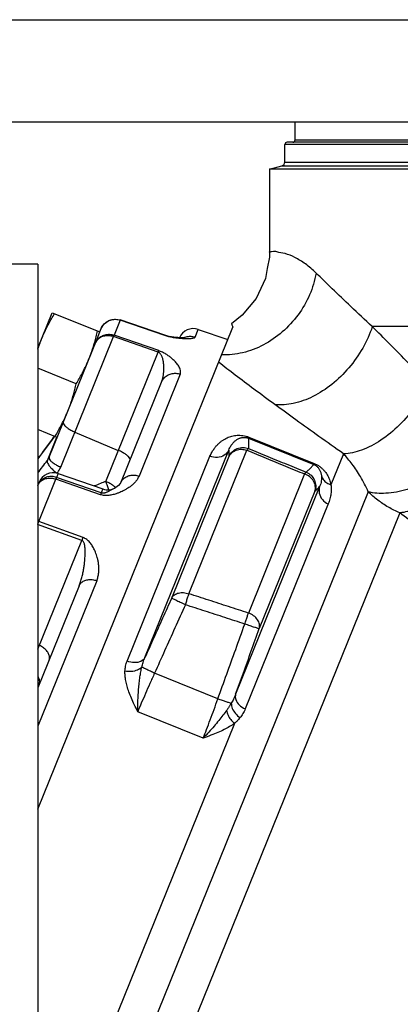
# Model space of a CAD drawing. Units: inches. Extents: x -66 to 60, y -46 to 66.
# Drawn here: x 37 to 40, y 11 to 19 of the extents above; entities that cross this region are included whole.
import ezdxf

# ---------------------------------------------------------------- set-up
doc = ezdxf.new("R2010")
doc.units = ezdxf.units.IN
doc.header["$LTSCALE"] = 1.21
doc.header["$MEASUREMENT"] = 0
doc.layers.get('0').update_dxf_attribs({"linetype": 'CONTINUOUS'})
doc.layers.add('02___PRT_ALL_AXES', color=7, linetype='CONTINUOUS')
doc.layers.add('MACHINE', color=7, linetype='CONTINUOUS')

msp = doc.modelspace()

# ---------------------------------------------------------------- linework, layer by layer
at = {"color": 7, "linetype": 'Continuous'}
for p, q in [((36.7943, 18.9744), (40.2943, 18.9744)), ((36.7943, 18.1344), (40.2943, 18.1344)), ((39.0756, 17.7447), (39.0756, 17.0634)), ((39.0755, 17.0633), (39.0742, 17.0195)), ((37.1693, 16.9607), (34.9193, 16.9607)), ((37.1693, 16.9607), (37.1693, 9.9607)), ((39.0742, 17.0195), (39.0567, 16.9265)), ((39.0567, 16.9265), (39.0408, 16.8425)), ((39.0408, 16.8425), (38.9646, 16.6793)), ((38.9646, 16.6793), (38.8501, 16.5401)), ((38.8501, 16.5401), (38.7628, 16.4696)), ((37.8458, 16.5003), (37.796, 16.3769)), ((38.2133, 16.374), (37.8458, 16.5003)), ((38.214, 16.3758), (37.8465, 16.5021)), ((37.679, 16.4038), (37.6899, 16.4307)), ((38.4634, 16.3605), (38.489, 16.4238)), ((38.489, 16.4238), (38.7319, 16.3402)), ((40.9993, 16.4469), (39.9202, 16.4469)), ((37.2617, 15.3708), (37.6559, 16.3466)), ((37.3571, 15.2907), (37.7909, 16.3644)), ((38.158, 16.237), (37.7909, 16.3644)), ((38.1629, 16.2492), (37.796, 16.3769)), ((38.2292, 16.371), (38.2292, 16.371)), ((38.2687, 16.3624), (38.2497, 16.366)), ((38.2865, 16.3597), (38.2686, 16.3624)), ((38.3034, 16.3577), (38.2863, 16.3597)), ((38.3194, 16.3562), (38.3032, 16.3577)), ((37.7275, 15.1717), (38.158, 16.237)), ((38.3403, 16.0558), (38.0012, 15.2165)), ((37.8513, 15.1617), (38.1857, 15.9895)), ((37.4736, 15.579), (37.831, 15.4278)), ((37.247, 15.3451), (37.3242, 15.536)), ((37.3062, 15.5445), (37.2799, 15.5087)), ((38.9017, 15.5283), (38.9052, 15.5368)), ((38.9017, 15.5283), (39.4384, 15.3114)), ((38.9052, 15.5368), (39.4418, 15.32)), ((38.05, 13.7224), (38.7404, 15.4311)), ((38.4119, 14.2472), (38.8893, 15.4287)), ((37.9034, 13.6927), (38.5849, 15.3795)), ((38.2702, 14.2122), (38.7418, 15.3793)), ((39.6826, 15.3996), (39.58, 15.1456)), ((39.4384, 15.3114), (39.4418, 15.32)), ((37.1787, 15.1655), (37.1693, 15.1422)), ((37.176, 14.8424), (37.3169, 15.1913)), ((37.6837, 15.0631), (37.3169, 15.1913)), ((37.3353, 15.2368), (37.3227, 15.2057)), ((37.6894, 15.0773), (37.3227, 15.2057)), ((37.3353, 15.2368), (37.7028, 15.1103)), ((39.3635, 15.2336), (38.9009, 14.0886)), ((39.8865, 15.0876), (37.5575, 9.3232)), ((37.7028, 15.1103), (37.6894, 15.0773)), ((37.8114, 15.1236), (37.8114, 15.1236)), ((39.487, 15.1296), (38.796, 13.4193)), ((39.4476, 15.091), (38.9906, 13.9599)), ((39.5574, 14.9869), (38.8752, 13.2985)), ((37.5411, 14.7102), (37.176, 14.8424)), ((40.146, 14.9132), (37.8875, 9.3232)), ((37.5317, 14.6868), (37.1663, 14.8185)), ((37.1693, 13.79), (37.5317, 14.6868)), ((37.6531, 14.355), (37.1693, 13.1576)), ((37.508, 14.312), (37.1693, 13.4738)), ((37.1693, 13.8276), (37.1822, 13.8219)), ((38.65, 13.383), (38.1293, 13.5934)), ((38.529, 13.0585), (37.9909, 13.2759)), ((38.7858, 13.1799), (37.2943, 9.4884))]:
    msp.add_line(p, q, dxfattribs=at)
for points in [[(37.6899, 16.4307), (37.7153, 16.4701), (37.7538, 16.4976), (37.8004, 16.5088), (37.8465, 16.5021)], [(38.2498, 16.3659), (38.2291, 16.371), (38.214, 16.3758)], [(38.3769, 16.3549), (38.3781, 16.3552), (38.3774, 16.3551), (38.3708, 16.3546), (38.3607, 16.3544), (38.3482, 16.3546), (38.3343, 16.3552), (38.3192, 16.3562)], [(37.2799, 15.5087), (37.1834, 15.3766), (37.1693, 15.3571)], [(37.8512, 15.1615), (37.8473, 15.1549), (37.8313, 15.1382), (37.8114, 15.1236)]]:
    msp.add_lwpolyline(points, dxfattribs=at)
for centre, start, end in [((38.4483, 16.3056), 71, 156.51256), ((37.2946, 15.1186), 71, 158), ((37.7435, 15.2285), 251, 303.03869)]:
    msp.add_arc(centre, 0.125, start, end, dxfattribs=at)
for points, start_tangent, end_tangent in [([(39.4581, 16.8879), (39.3703, 16.9631), (39.2831, 17.0164), (39.2024, 17.0483), (39.1359, 17.0619), (39.0914, 17.064), (39.0756, 17.0635)], (-0.711185, 0.703005), (0.456439, 0.889755)), ([(39.9202, 16.4469), (39.7426, 16.6128), (39.5896, 16.7594), (39.4582, 16.8879)], (-0.735565, 0.677454), (-0.711517, 0.702669)), ([(37.6899, 16.4307), (37.709, 16.4627), (37.7121, 16.4663)], (0.374607, 0.927184), (0.667398, 0.744701)), ([(37.7121, 16.4663), (37.7249, 16.4786)], (0.667398, 0.744701), (0.768574, 0.639761)), ([(37.7249, 16.4786), (37.737, 16.4875), (37.7438, 16.4916)], (0.768574, 0.639761), (0.873917, 0.486076)), ([(37.7438, 16.4916), (37.766, 16.5012)], (0.873917, 0.486076), (0.951484, 0.307698)), ([(37.766, 16.5012), (37.7712, 16.5028), (37.7795, 16.5048)], (0.951484, 0.307698), (0.979976, 0.199116)), ([(37.7795, 16.5048), (37.8086, 16.5072), (37.8458, 16.5003)], (0.979976, 0.199116), (0.945261, -0.326316)), ([(37.8465, 16.5021), (37.8465, 16.5021), (37.8463, 16.5018), (37.8458, 16.5003)], (-0.994877, -0.101097), (-0.329669, -0.944097)), ([(37.6408, 16.309), (37.6596, 16.3405), (37.6874, 16.3648), (37.7215, 16.3798), (37.7588, 16.3839), (37.796, 16.3769)], (0.374607, 0.927184), (0.94501, -0.32704)), ([(39.9202, 16.4469), (39.8417, 16.2709), (39.728, 16.1084), (39.5875, 15.9716), (39.431, 15.8709), (39.2704, 15.8141), (39.1179, 15.8055)], (-0.311892, -0.950118), (-0.993964, 0.109709)), ([(40.3858, 15.9754), (40.2189, 16.1465), (40.0636, 16.3036), (39.9202, 16.4469)], (-0.695844, 0.718193), (-0.709382, 0.704824)), ([(37.7909, 16.3644), (37.7541, 16.3722), (37.7175, 16.3698), (37.6845, 16.3577), (37.6581, 16.3368), (37.6408, 16.309)], (-0.943144, 0.332385), (-0.374607, -0.927184)), ([(37.7909, 16.3644), (37.7929, 16.3696), (37.7946, 16.3738), (37.796, 16.3769)], (0.362498, 0.931985), (0.406101, 0.913828)), ([(38.214, 16.3758), (38.214, 16.3758), (38.2138, 16.3754), (38.2133, 16.374)], (-0.99377, -0.111451), (-0.334453, -0.942413)), ([(38.2932, 16.3548), (38.2778, 16.3574), (38.262, 16.3605), (38.246, 16.3643), (38.2296, 16.3688), (38.2133, 16.374)], (-0.987924, 0.154942), (-0.945562, 0.325441)), ([(38.3231, 16.3508), (38.3082, 16.3526), (38.2932, 16.3548)], (-0.993732, 0.111791), (-0.987924, 0.154942)), ([(38.4634, 16.3605), (38.4587, 16.3553), (38.4492, 16.3512), (38.4357, 16.3485), (38.4196, 16.3469), (38.4026, 16.3463), (38.3859, 16.3464), (38.3696, 16.347), (38.3537, 16.348), (38.3382, 16.3492), (38.3231, 16.3508)], (-0.374574, -0.927197), (-0.993732, 0.111791)), ([(38.3701, 16.3559), (38.3888, 16.3628)], (0.908217, 0.4185), (0.963143, 0.268988)), ([(38.3888, 16.3628), (38.4262, 16.3673), (38.4634, 16.3605)], (0.963143, 0.268988), (0.945391, -0.325939)), ([(38.158, 16.237), (38.1599, 16.242), (38.1616, 16.2461), (38.1629, 16.2492)], (0.360885, 0.93261), (0.402719, 0.915324)), ([(38.1857, 15.9895), (38.1936, 16.0121), (38.1995, 16.0365), (38.2034, 16.0615), (38.2054, 16.0855), (38.2058, 16.1072), (38.2051, 16.1262), (38.2036, 16.143), (38.2015, 16.158), (38.1989, 16.1714), (38.1959, 16.1834), (38.1924, 16.1942), (38.1885, 16.2041), (38.1839, 16.2131), (38.1786, 16.2211), (38.1726, 16.2279), (38.1657, 16.2333), (38.158, 16.237)], (0.374609, 0.927183), (-0.946627, 0.322331)), ([(38.3403, 16.0558), (38.3436, 16.0706), (38.3424, 16.0869), (38.3369, 16.1039), (38.3282, 16.1207), (38.3177, 16.1361), (38.3065, 16.1499), (38.295, 16.1624), (38.2833, 16.1739), (38.2716, 16.1844), (38.2598, 16.1942), (38.2479, 16.2033), (38.2355, 16.2121), (38.2225, 16.2205), (38.2087, 16.2286), (38.1942, 16.2362), (38.1788, 16.2431), (38.1629, 16.2492)], (0.37462, 0.927178), (-0.944811, 0.327616)), ([(38.1857, 15.9895), (38.2044, 16.0205), (38.232, 16.0444), (38.266, 16.059), (38.3032, 16.0629), (38.3403, 16.0558)], (0.374607, 0.927184), (0.944774, -0.327722)), ([(40.3858, 15.9754), (40.2792, 15.7964), (40.1432, 15.6372), (39.9897, 15.5115), (39.8317, 15.43), (39.6826, 15.3996)], (-0.434753, -0.90055), (-0.999675, -0.025474)), ([(39.6826, 15.3996), (39.4811, 15.543), (39.2926, 15.6785), (39.1179, 15.8055)], (-0.815481, 0.578784), (-0.806741, 0.590906)), ([(37.3782, 15.6591), (37.3792, 15.6463), (37.3906, 15.6303), (37.4116, 15.6127), (37.4401, 15.595), (37.4736, 15.579)], (-0.374607, -0.927184), (0.920996, -0.389571)), ([(37.2079, 15.4101), (37.2726, 15.4987), (37.3062, 15.5445)], (0.588584, 0.808436), (0.592807, 0.805344)), ([(38.5849, 15.3795), (38.5993, 15.4102), (38.6154, 15.4365), (38.6325, 15.4591), (38.6504, 15.4785), (38.6688, 15.4952), (38.6877, 15.5094), (38.7068, 15.5214), (38.7262, 15.5313), (38.7458, 15.5393), (38.7659, 15.5454), (38.7868, 15.5498), (38.8088, 15.5523), (38.8318, 15.5526), (38.8556, 15.5504), (38.8802, 15.5452), (38.9052, 15.5368)], (0.37463, 0.927175), (0.926418, -0.376498)), ([(38.7404, 15.4311), (38.7477, 15.4487), (38.7558, 15.4638), (38.7645, 15.477), (38.7736, 15.4884), (38.7829, 15.4983), (38.7924, 15.5068), (38.802, 15.5141), (38.8118, 15.5202), (38.8217, 15.5253), (38.8318, 15.5293), (38.8423, 15.5324), (38.8534, 15.5344), (38.8649, 15.5352), (38.8769, 15.5346), (38.8892, 15.5324), (38.9017, 15.5283)], (0.338469, 0.940977), (0.926597, -0.376057)), ([(38.9017, 15.5283), (38.9008, 15.5006), (38.9009, 15.4722), (38.9022, 15.4431)], (-0.055541, -0.998456), (0.059751, -0.998213)), ([(37.1693, 15.357), (37.1924, 15.3888), (37.2079, 15.4101)], (0.586913, 0.80965), (0.588584, 0.808436)), ([(37.9264, 15.3476), (37.9254, 15.3605), (37.9139, 15.3764), (37.893, 15.3941), (37.8645, 15.4117), (37.831, 15.4278)], (0.374607, 0.927184), (-0.920996, 0.389571)), ([(38.7404, 15.4311), (38.7029, 15.3886), (38.6464, 15.3698), (38.5849, 15.3795)], (-0.428128, -0.903718), (-0.927184, 0.374607)), ([(38.7404, 15.4311), (38.7405, 15.4141), (38.7409, 15.3969), (38.7418, 15.3793)], (-0.007211, -0.999974), (0.057462, -0.998348)), ([(38.7418, 15.3793), (38.7693, 15.4178), (38.8092, 15.4433), (38.8557, 15.4522), (38.9022, 15.4431)], (0.416959, 0.908925), (0.927671, -0.373399)), ([(38.7418, 15.3793), (38.7658, 15.4104), (38.8017, 15.4305), (38.8448, 15.4369), (38.8893, 15.4287)], (0.43069, 0.9025), (0.943007, -0.332772)), ([(38.9022, 15.4431), (38.899, 15.4414), (38.8947, 15.4366), (38.8893, 15.4287)], (-0.997623, -0.068911), (-0.534222, -0.845344)), ([(38.8893, 15.4287), (39.0474, 15.3636), (39.2055, 15.2986), (39.3635, 15.2336)], (0.924755, -0.380563), (0.924777, -0.380509)), ([(38.9022, 15.4431), (39.0604, 15.3782), (39.2185, 15.3132), (39.3765, 15.2483)], (0.925004, -0.379957), (0.925025, -0.379907)), ([(40.7617, 15.4155), (40.591, 15.2842), (40.4005, 15.1776), (40.208, 15.1055), (40.0312, 15.0745), (39.8865, 15.0876)], (-0.743712, -0.6685), (-0.962189, 0.272382)), ([(37.1693, 15.2423), (37.247, 15.3451)], (0.60127, 0.799046), (0.60483, 0.796355)), ([(37.247, 15.3451), (37.2469, 15.3307), (37.2562, 15.3109), (37.2739, 15.2875), (37.2984, 15.2627), (37.3276, 15.2388)], (-0.397302, -0.917688), (0.802069, -0.597231)), ([(37.247, 15.3451), (37.2513, 15.3511), (37.2552, 15.3575), (37.2587, 15.364), (37.2617, 15.3708)], (0.606882, 0.794792), (0.374606, 0.927184)), ([(37.2617, 15.3708), (37.2627, 15.358), (37.2742, 15.342), (37.2951, 15.3244), (37.3236, 15.3068), (37.3571, 15.2907)], (-0.374607, -0.927184), (0.920996, -0.389571)), ([(39.8865, 15.0876), (39.8238, 15.2119), (39.7545, 15.315), (39.6826, 15.3996)], (-0.392445, 0.919775), (-0.687446, 0.726236)), ([(40.7768, 15.3925), (40.6692, 15.2451), (40.5441, 15.1161), (40.4094, 15.0137), (40.2738, 14.9446), (40.146, 14.9132)], (-0.531638, -0.846972), (-0.995361, -0.096207)), ([(37.3276, 15.2388), (37.3362, 15.251)], (0.604831, 0.796354), (0.550613, 0.83476)), ([(37.3362, 15.251), (37.344, 15.2637)], (0.550613, 0.83476), (0.494099, 0.869406)), ([(37.344, 15.2637), (37.351, 15.277), (37.3571, 15.2907)], (0.494099, 0.869406), (0.374606, 0.927184)), ([(39.3765, 15.2483), (39.3733, 15.2465), (39.3689, 15.2415), (39.3635, 15.2336)], (-0.999368, -0.035534), (-0.539292, -0.842119)), ([(39.3765, 15.2483), (39.3985, 15.2691), (39.4191, 15.2901), (39.4384, 15.3114)], (0.738883, 0.673834), (0.653633, 0.756811)), ([(39.3765, 15.2483), (39.4162, 15.2225), (39.4435, 15.1838), (39.4545, 15.1378), (39.4476, 15.091)], (0.926691, -0.375825), (-0.331578, -0.943428)), ([(39.4384, 15.3114), (39.4503, 15.3057), (39.4609, 15.2986), (39.47, 15.2906), (39.4779, 15.2818), (39.4845, 15.2724), (39.4899, 15.2626), (39.4944, 15.2524), (39.4979, 15.2417), (39.5006, 15.2303), (39.5024, 15.2181)], (0.927783, -0.37312), (0.101237, -0.994862)), ([(39.4418, 15.32), (39.4658, 15.3086), (39.4874, 15.295), (39.5063, 15.2797), (39.5229, 15.2632), (39.5371, 15.2457), (39.5491, 15.2276), (39.5593, 15.2087), (39.5678, 15.1889), (39.5747, 15.1679), (39.58, 15.1456)], (0.927993, -0.372598), (0.185834, -0.982581)), ([(37.1683, 15.1397), (37.1852, 15.1663)], (0.374607, 0.927184), (0.677492, 0.73553)), ([(37.1817, 15.1638), (37.1781, 15.1586)], (-0.585758, -0.810486), (-0.540893, -0.841091)), ([(37.3227, 15.2057), (37.2857, 15.2128), (37.2485, 15.2089), (37.2145, 15.1944), (37.187, 15.1706), (37.1817, 15.1638)], (-0.944725, 0.327863), (-0.585758, -0.810486)), ([(37.1852, 15.1663), (37.2112, 15.1862), (37.2439, 15.1975), (37.2802, 15.1993), (37.3169, 15.1913)], (0.677492, 0.73553), (0.942574, -0.333997)), ([(37.3227, 15.2057), (37.3211, 15.2018), (37.3192, 15.197), (37.3169, 15.1913)], (-0.394806, -0.918765), (-0.360777, -0.932652)), ([(37.7275, 15.1717), (37.6854, 15.1554)], (-0.933252, -0.359224), (-0.93325, -0.359226)), ([(37.7314, 15.17), (37.7275, 15.1717)], (-0.916831, 0.399275), (-0.920996, 0.389571)), ([(37.7415, 15.1364), (37.7275, 15.1717)], (-0.332093, 0.943247), (-0.404468, 0.914552)), ([(37.761, 15.1556), (37.7314, 15.17)], (-0.878923, 0.476964), (-0.916831, 0.399275)), ([(37.8513, 15.1617), (37.8686, 15.1892), (37.8949, 15.21), (37.9279, 15.222), (37.9644, 15.2243), (38.0012, 15.2165)], (0.374607, 0.927184), (0.943058, -0.332629)), ([(38.0012, 15.2165), (37.9888, 15.1923), (37.9715, 15.1691), (37.9505, 15.1477), (37.9275, 15.129), (37.9046, 15.1135), (37.8827, 15.1009), (37.8818, 15.1005)], (-0.374599, -0.927187), (-0.88232, -0.470651)), ([(39.4476, 15.091), (39.4515, 15.1328), (39.4369, 15.1746), (39.406, 15.21), (39.3635, 15.2336)], (0.316934, 0.948448), (-0.942961, 0.332905)), ([(39.5024, 15.2181), (39.5031, 15.1977), (39.501, 15.1761), (39.4959, 15.1534), (39.487, 15.1296)], (0.101172, -0.994869), (-0.410152, -0.912017)), ([(39.5024, 15.2181), (39.5186, 15.1865), (39.5453, 15.1615), (39.58, 15.1456)], (0.290294, -0.956938), (0.961441, -0.27501)), ([(37.1781, 15.1586), (37.1683, 15.1397)], (-0.540893, -0.841091), (-0.374607, -0.927184)), ([(37.6854, 15.1554), (37.6317, 15.1348)], (-0.93325, -0.359226), (-0.933249, -0.35923)), ([(37.7646, 15.0965), (37.7547, 15.0915), (37.7451, 15.087), (37.7355, 15.0829), (37.7259, 15.0794), (37.7163, 15.0767), (37.7069, 15.0753), (37.6978, 15.0754), (37.6894, 15.0773)], (-0.887083, -0.46161), (-0.942489, 0.334237)), ([(37.7516, 15.1042), (37.7415, 15.1364)], (-0.259621, 0.965711), (-0.332093, 0.943247)), ([(37.7895, 15.1379), (37.761, 15.1556)], (-0.812404, 0.583095), (-0.878923, 0.476964)), ([(37.8114, 15.1236), (37.8073, 15.121), (37.7962, 15.1141), (37.7853, 15.1078), (37.7748, 15.1019), (37.7646, 15.0965)], (-0.838876, -0.544323), (-0.887083, -0.46161)), ([(37.8086, 15.1221), (37.7895, 15.1379)], (-0.719108, 0.694898), (-0.812404, 0.583095)), ([(37.8619, 15.0905), (37.8421, 15.0818), (37.8296, 15.0769)], (-0.905422, -0.424512), (-0.936387, -0.350969)), ([(37.8818, 15.1005), (37.8619, 15.0905)], (-0.88232, -0.470651), (-0.905422, -0.424512)), ([(39.4476, 15.091), (39.4612, 15.1038), (39.4744, 15.1167), (39.487, 15.1296)], (0.737322, 0.675541), (0.689295, 0.72448)), ([(39.487, 15.1296), (39.4841, 15.0748), (39.5095, 15.0232), (39.5574, 14.9869)], (-0.319813, -0.947481), (0.909717, -0.415229)), ([(39.58, 15.1456), (39.5821, 15.1092), (39.5795, 15.0706), (39.5715, 15.0298), (39.5574, 14.9869)], (0.12117, -0.992632), (-0.374526, -0.927216)), ([(40.146, 14.9132), (40.0523, 14.9604), (39.9655, 15.0187), (39.8865, 15.0876)], (-0.919769, 0.392461), (-0.710705, 0.703491)), ([(37.6894, 15.0773), (37.6878, 15.0735), (37.6859, 15.0687), (37.6837, 15.0631)], (-0.396948, -0.917841), (-0.362258, -0.932078)), ([(37.8296, 15.0769), (37.8232, 15.0745), (37.805, 15.0685), (37.7874, 15.0636), (37.77, 15.0598), (37.7525, 15.0571), (37.7349, 15.0558), (37.7175, 15.0562), (37.7002, 15.0586), (37.6837, 15.0631)], (-0.936387, -0.350969), (-0.94334, 0.331827)), ([(37.1693, 14.8261), (37.1698, 14.8272), (37.173, 14.8352), (37.176, 14.8424)], (0.370387, 0.928877), (0.387068, 0.922051)), ([(37.1695, 14.8446), (37.176, 14.8424)], (0.95544, -0.295186), (0.941847, -0.336041)), ([(40.9993, 14.2685), (40.9507, 14.3059), (40.7045, 14.4946), (40.4382, 14.696), (40.146, 14.9132)], (-0.79246, 0.609924), (-0.805004, 0.59327)), ([(37.508, 14.312), (37.5203, 14.3457), (37.531, 14.3819), (37.5398, 14.419), (37.5465, 14.4549), (37.5514, 14.4875), (37.5546, 14.5163), (37.5568, 14.5421), (37.558, 14.5652), (37.5584, 14.586), (37.5581, 14.6049), (37.5572, 14.622), (37.5556, 14.6376), (37.5531, 14.6518), (37.5497, 14.6643), (37.545, 14.6746), (37.539, 14.6823), (37.5317, 14.6868)], (0.374608, 0.927183), (-0.944017, 0.329895)), ([(37.5317, 14.6868), (37.535, 14.6953), (37.5382, 14.7032), (37.5411, 14.7102)], (0.36611, 0.930572), (0.385732, 0.922611)), ([(37.6531, 14.355), (37.6636, 14.3874), (37.6696, 14.4217), (37.6712, 14.4564), (37.6691, 14.4895), (37.6645, 14.5192), (37.6582, 14.5454), (37.6511, 14.5687), (37.6432, 14.5896), (37.6349, 14.6085), (37.6261, 14.6257), (37.6169, 14.6416), (37.607, 14.6564), (37.5961, 14.6702), (37.5842, 14.6828), (37.5711, 14.6939), (37.5566, 14.7032), (37.5411, 14.7102)], (0.374613, 0.927181), (-0.94116, 0.337962)), ([(37.508, 14.312), (37.5239, 14.3361), (37.5489, 14.3536), (37.5808, 14.363), (37.6166, 14.3635), (37.6531, 14.355)], (0.374607, 0.927184), (0.941269, -0.337659)), ([(38.2702, 14.2122), (38.1957, 14.0465), (38.1223, 13.8833), (38.05, 13.7224)], (-0.410606, -0.911813), (-0.409352, -0.912376)), ([(38.2702, 14.2122), (38.2921, 14.2379), (38.3262, 14.2535), (38.368, 14.2567), (38.4119, 14.2472)], (0.440617, 0.897695), (0.940711, -0.339208)), ([(38.3825, 14.157), (38.34, 14.1765), (38.3038, 14.1938), (38.2794, 14.2063), (38.2702, 14.2122)], (-0.911827, 0.410574), (-0.371489, 0.928437)), ([(38.3825, 14.157), (38.3934, 14.1903), (38.4034, 14.2212), (38.4119, 14.2472)], (0.327894, 0.944715), (0.325939, 0.945391)), ([(38.9009, 14.0886), (38.738, 14.1415), (38.575, 14.1944), (38.4119, 14.2472)], (-0.951191, 0.308604), (-0.951239, 0.308455)), ([(38.3825, 14.157), (38.2966, 13.966), (38.2122, 13.7782), (38.1293, 13.5934)], (-0.410617, -0.911808), (-0.409161, -0.912462)), ([(38.8714, 13.9982), (38.7085, 14.0511), (38.5456, 14.1041), (38.3825, 14.157)], (-0.951064, 0.308995), (-0.951111, 0.308849)), ([(38.8714, 13.9982), (38.8823, 14.0315), (38.8923, 14.0624), (38.9009, 14.0886)], (0.308914, 0.95109), (0.311441, 0.950266)), ([(38.9906, 13.9599), (38.9923, 13.9962), (38.9758, 14.0335), (38.9437, 14.0659), (38.9009, 14.0886)], (0.306799, 0.951774), (-0.940741, 0.339125)), ([(38.65, 13.383), (38.7226, 13.5844), (38.7964, 13.7894), (38.8714, 13.9982)], (0.339523, 0.940598), (0.337941, 0.941167)), ([(38.796, 13.4193), (38.86, 13.5967), (38.9248, 13.7768), (38.9906, 13.9599)], (0.33933, 0.940667), (0.337952, 0.941163)), ([(38.9906, 13.9599), (38.9799, 13.962), (38.9536, 13.97), (38.9156, 13.9827), (38.8714, 13.9982)], (-0.911605, -0.411066), (-0.941151, 0.337986)), ([(37.2607, 13.7), (37.2648, 13.7254), (37.2579, 13.7527), (37.2406, 13.7794), (37.2146, 13.8032), (37.1822, 13.8219)], (0.374607, 0.927184), (-0.913486, 0.406871)), ([(38.05, 13.7224), (38.017, 13.6909), (37.9637, 13.6801), (37.9034, 13.6927)], (-0.443143, -0.896451), (-0.927184, 0.374607)), ([(38.0244, 13.6434), (38.0351, 13.6825), (38.05, 13.7224)], (0.218839, 0.975761), (0.391764, 0.920066)), ([(37.8858, 13.6097), (37.8909, 13.6514), (37.9034, 13.6927)], (0.036645, 0.999328), (0.374791, 0.927109)), ([(38.0244, 13.6434), (37.9878, 13.6188), (37.9386, 13.6069), (37.8858, 13.6097)], (-0.685738, -0.727848), (-0.98053, 0.196372)), ([(37.9909, 13.2759), (37.9915, 13.3409), (37.9941, 13.4029), (37.998, 13.4609), (38.0032, 13.5141), (38.0093, 13.5623), (38.0164, 13.6053), (38.0244, 13.6434)], (-0.006618, 0.999978), (0.232567, 0.97258)), ([(38.1293, 13.5934), (38.0959, 13.6086), (38.0656, 13.6228), (38.0411, 13.6347), (38.0244, 13.6434)], (-0.912481, 0.40912), (-0.873732, 0.486408)), ([(37.1799, 13.4999), (37.184, 13.5253), (37.177, 13.5526), (37.1703, 13.5651)], (0.374607, 0.927184), (-0.532466, 0.846451)), ([(37.9909, 13.2759), (37.9626, 13.3342), (37.9383, 13.3882), (37.9183, 13.4387), (37.903, 13.4861), (37.8924, 13.5305), (37.8867, 13.5718), (37.8858, 13.6097)], (-0.442056, 0.896987), (0.036813, 0.999322)), ([(38.1293, 13.5934), (38.0906, 13.5082), (38.0537, 13.4247), (38.02, 13.3463), (37.9909, 13.2759)], (-0.417709, -0.908581), (-0.374615, -0.92718)), ([(37.1799, 13.4999), (37.1698, 13.4827)], (-0.374607, -0.927184), (-0.62434, -0.781153)), ([(38.529, 13.0585), (38.5568, 13.1291), (38.5871, 13.209), (38.6186, 13.2947), (38.65, 13.383)], (0.374604, 0.927185), (0.330679, 0.943743)), ([(38.65, 13.383), (38.6846, 13.3707), (38.7163, 13.3599), (38.7423, 13.3514), (38.7603, 13.3461)], (0.940582, -0.339566), (0.966595, -0.256307)), ([(38.796, 13.4193), (38.7792, 13.3807), (38.7603, 13.3461)], (-0.357299, -0.93399), (-0.521701, -0.853128)), ([(38.796, 13.4193), (38.7974, 13.3753), (38.826, 13.3316), (38.8752, 13.2985)], (-0.303949, -0.952688), (0.913763, -0.406248)), ([(38.7603, 13.3461), (38.7489, 13.3277), (38.736, 13.308), (38.7215, 13.287)], (-0.509739, -0.860329), (-0.576303, -0.817236)), ([(38.7603, 13.3461), (38.7688, 13.3038), (38.7945, 13.2618), (38.8329, 13.2272)], (-0.019881, -0.999802), (0.829563, -0.558413)), ([(38.8752, 13.2985), (38.8562, 13.2603), (38.8329, 13.2272)], (-0.374372, -0.927279), (-0.635288, -0.772275)), ([(38.7215, 13.287), (38.692, 13.2467), (38.6577, 13.2032), (38.6189, 13.1567), (38.5759, 13.1081), (38.529, 13.0585)], (-0.576323, -0.817222), (-0.699112, -0.715013)), ([(38.7215, 13.287), (38.7335, 13.2485), (38.7559, 13.2113), (38.7858, 13.1799)], (0.163933, -0.986472), (0.768091, -0.64034)), ([(38.8329, 13.2272), (38.8191, 13.2114), (38.8034, 13.1957), (38.7858, 13.1799)], (-0.635294, -0.77227), (-0.761548, -0.648109)), ([(38.7858, 13.1799), (38.7466, 13.1536), (38.7013, 13.1287), (38.6501, 13.105), (38.5927, 13.0819), (38.529, 13.0585)], (-0.801103, -0.598527), (-0.940829, -0.338882))]:
    msp.add_spline(points, degree=3, dxfattribs=dict(at, start_tangent=start_tangent, end_tangent=end_tangent))
at = {"layer": '02___PRT_ALL_AXES', "color": 7, "linetype": 'Continuous'}
for p, q in [((37.1693, 16.2684), (37.2879, 16.5618)), ((37.2879, 16.5618), (37.679, 16.4038)), ((37.6559, 16.3466), (37.679, 16.4038)), ((37.4854, 15.9764), (37.1693, 16.1041)), ((37.3278, 15.5345), (37.1693, 15.5986))]:
    msp.add_line(p, q, dxfattribs=at)
for points, start_tangent, end_tangent in [([(37.2001, 16.3445), (37.2183, 16.3874), (37.238, 16.4297), (37.2591, 16.4712), (37.2816, 16.5125), (37.3059, 16.5545)], (0.374607, 0.927184), (0.511953, 0.859014)), ([(37.6368, 16.3186), (37.6494, 16.3639), (37.661, 16.411)], (0.279921, 0.960023), (0.228453, 0.973555)), ([(37.1693, 16.2602), (37.1834, 16.301), (37.2001, 16.3445)], (0.312, 0.950082), (0.374607, 0.927184)), ([(37.6231, 16.2741), (37.6368, 16.3186)], (0.309704, 0.950833), (0.279921, 0.960023)), ([(37.5912, 16.1865), (37.6079, 16.23), (37.6231, 16.2741)], (0.374607, 0.927184), (0.309704, 0.950833)), ([(37.4854, 15.9764), (37.5098, 16.0184), (37.5323, 16.0598), (37.5533, 16.1013), (37.573, 16.1435), (37.5912, 16.1865)], (0.511953, 0.859014), (0.374607, 0.927184)), ([(37.4156, 15.7518), (37.4323, 15.7954), (37.4475, 15.8394), (37.4612, 15.884), (37.4738, 15.9293), (37.4854, 15.9764)], (0.374607, 0.927184), (0.228453, 0.973555)), ([(37.3777, 15.6667), (37.3974, 15.7089), (37.4156, 15.7518)], (0.437702, 0.89912), (0.374607, 0.927184)), ([(37.3567, 15.6252), (37.3777, 15.6667)], (0.465508, 0.885043), (0.437702, 0.89912)), ([(37.3098, 15.5418), (37.3342, 15.5838), (37.3567, 15.6252)], (0.511953, 0.859014), (0.465508, 0.885043))]:
    msp.add_spline(points, degree=3, dxfattribs=dict(at, start_tangent=start_tangent, end_tangent=end_tangent))
at = {"layer": 'MACHINE', "color": 7, "linetype": 'Continuous'}
for p, q in [((39.2856, 17.9857), (39.2856, 18.1344)), ((39.2006, 17.8021), (39.2006, 17.9457)), ((40.2943, 17.9457), (39.2006, 17.9457)), ((40.2943, 17.9657), (39.2206, 17.9657)), ((39.2856, 17.9857), (40.2943, 17.9857)), ((39.0756, 17.7447), (39.1774, 17.772)), ((39.1774, 17.772), (40.8568, 17.772)), ((39.2006, 17.8021), (40.8568, 17.8021)), ((40.8568, 17.7447), (39.0756, 17.7447)), ((38.7628, 16.4696), (38.7628, 16.4696)), ((37.1693, 12.4727), (38.7731, 16.4422))]:
    msp.add_line(p, q, dxfattribs=at)
for centre, radius, start, end in [((39.2206, 17.9457), 0.02, 90, 180), ((39.2656, 17.9857), 0.02, 270, 360), ((39.1693, 17.8021), 0.0312, 285, 360)]:
    msp.add_arc(centre, radius, start, end, dxfattribs=at)
for points, start_tangent, end_tangent in [([(39.4581, 16.8879), (39.4048, 16.7097), (39.3098, 16.5442), (39.1798, 16.4031), (39.0241, 16.2965), (38.8538, 16.2319), (38.6809, 16.214)], (-0.16911, -0.985597), (-0.999351, 0.03603)), ([(38.7628, 16.4696), (38.7637, 16.4667), (38.767, 16.4576), (38.7731, 16.4422)], (0.302984, -0.952995), (0.382986, -0.923754)), ([(39.1179, 15.8055), (38.946, 15.9327), (38.7927, 16.0485), (38.6563, 16.1532)], (-0.806741, 0.590906), (-0.790933, 0.611903))]:
    msp.add_spline(points, degree=3, dxfattribs=dict(at, start_tangent=start_tangent, end_tangent=end_tangent))

doc.saveas('drawing.dxf')
